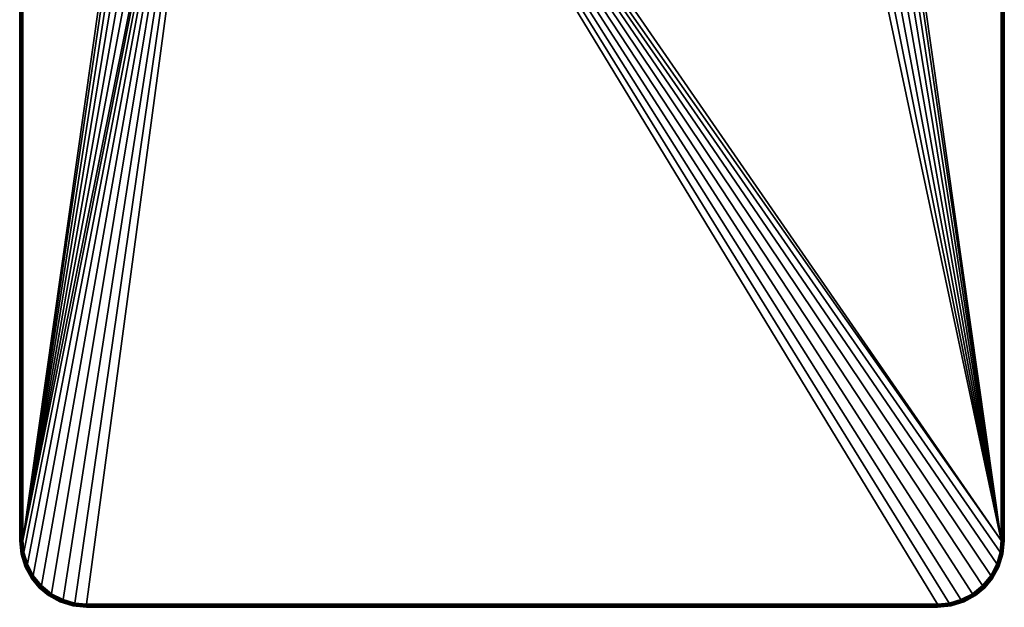
# Model space of a CAD drawing. Units: inches. Extents: x 68571 to 69161, y -37453 to -35963.
# Drawn here: x 68571 to 69161, y -37453 to -37101 of the extents above; entities that cross this region are included whole.
import ezdxf

# ---------------------------------------------------------------- set-up
doc = ezdxf.new("R2010")
doc.units = ezdxf.units.IN
doc.header["$MEASUREMENT"] = 0
doc.layers.add('-DC_BREP', color=7, linetype='Continuous')

msp = doc.modelspace()

# ---------------------------------------------------------------- meshes
at = {"layer": '-DC_BREP'}
mesh = msp.add_polyface(dxfattribs=at)
corners = [(69158.72, -37413.31, 0), (68702.99, -36764.51, 0), (68710.62, -36765.21, 0), (68573.16, -37420.24, 0), (68575.2, -37427.33, 0), (68572.52, -37413.31, 0), (68695.2, -36762.27, 0), (68687.69, -36758.38, 0), (68680.99, -36752.93, 0), (68675.55, -36746.23, 0), (68671.66, -36738.73, 0), (68669.41, -36730.93, 0), (68710.62, -36765.21, 3.8), (68702.1, -36763.98, 3.77), (68702.99, -36764.51, 3.8), (68710.62, -36764.86, 3.77), (68710.62, -36764.51, 3.67), (68702.17, -36763.63, 3.67), (68710.62, -36764.17, 3.49), (68702.24, -36763.3, 3.49), (68710.62, -36763.86, 3.24), (68710.62, -36764.17, 0.31), (68702.3, -36763, 0.56), (68710.62, -36763.86, 0.56), (68710.62, -36764.51, 0.13), (68702.24, -36763.3, 0.31), (68702.17, -36763.63, 0.13), (68710.62, -36764.86, 0.03), (68702.1, -36763.98, 0.03), (68710.62, -36765.21, 0), (68702.99, -36764.51, 0), (68710.62, -36764.86, 0.03), (69020.62, -36764.86, 0.03), (68710.62, -36765.21, 0), (68710.62, -36764.51, 0.13), (68710.62, -36764.17, 0.31), (69020.62, -36764.51, 0.13), (68710.62, -36763.86, 0.56), (69020.62, -36764.17, 0.31), (68710.62, -36763.62, 0.86), (69020.62, -36763.86, 0.56), (68710.62, -36763.86, 3.24), (69020.62, -36763.62, 2.94), (68710.62, -36763.62, 2.94), (68710.62, -36764.17, 3.49), (69020.62, -36763.86, 3.24), (68710.62, -36764.51, 3.67), (69020.62, -36764.17, 3.49), (68710.62, -36764.86, 3.77), (69020.62, -36764.51, 3.67), (68710.62, -36765.21, 3.8), (69020.62, -36764.86, 3.77), (68702.99, -36764.51, 3.8), (69158.72, -37413.31, 3.8), (68710.62, -36765.21, 3.8), (68573.16, -37420.24, 3.8), (68575.2, -37427.33, 3.8), (68572.52, -37413.31, 3.8), (68695.2, -36762.27, 3.8), (68687.69, -36758.38, 3.8), (68680.99, -36752.93, 3.8), (68675.55, -36746.23, 3.8), (68671.66, -36738.73, 3.8), (68669.41, -36730.93, 3.8), (68572.17, -37413.31, 0.03), (68572.17, -36003.31, 0.03), (68572.52, -37413.31, 0), (68571.82, -37413.31, 0.13), (68571.48, -37413.31, 0.31), (68571.82, -36003.31, 0.13), (68571.17, -37413.31, 0.56), (68571.48, -36003.31, 0.31), (68570.93, -37413.31, 0.86), (68571.17, -36003.31, 0.56), (68570.75, -37413.31, 1.2), (68570.93, -36003.31, 0.86), (68570.65, -37413.31, 1.56), (68570.75, -36003.31, 1.2), (68570.62, -37413.31, 1.9), (68570.65, -36003.31, 1.56), (68570.65, -37413.31, 2.25), (68570.62, -36003.31, 1.9), (68570.75, -37413.31, 2.6), (68570.65, -36003.31, 2.25), (68570.93, -37413.31, 2.94), (68570.75, -36003.31, 2.6), (68571.17, -37413.31, 3.24), (68570.93, -36003.31, 2.94), (68571.48, -37413.31, 3.49), (68571.17, -36003.31, 3.24), (68571.82, -37413.31, 3.67), (68571.48, -36003.31, 3.49), (68572.17, -37413.31, 3.77), (68571.82, -36003.31, 3.67), (68572.52, -37413.31, 3.8), (68572.17, -36003.31, 3.77)]
mesh.append_faces([[corners[k] for k in face] for face in [(0, 1, 2), (3, 1, 4), (5, 1, 3), (5, 6, 1), (5, 7, 6), (5, 8, 7), (5, 9, 8), (5, 10, 9), (5, 11, 10), (12, 13, 14), (15, 13, 12), (16, 13, 15), (16, 17, 13), (18, 17, 16), (18, 19, 17), (20, 19, 18), (21, 22, 23), (24, 25, 21), (24, 26, 25), (27, 26, 24), (27, 28, 26), (29, 28, 27), (29, 30, 28), (31, 32, 33), (34, 32, 31), (35, 36, 34), (37, 38, 35), (39, 40, 37), (41, 42, 43), (44, 45, 41), (46, 47, 44), (48, 49, 46), (50, 51, 48), (52, 53, 54), (52, 55, 56), (52, 57, 55), (58, 57, 52), (59, 57, 58), (60, 57, 59), (61, 57, 60), (62, 57, 61), (63, 57, 62), (64, 65, 66), (67, 65, 64), (68, 69, 67), (70, 71, 68), (72, 73, 70), (74, 75, 72), (76, 77, 74), (78, 79, 76), (80, 81, 78), (82, 83, 80), (84, 85, 82), (86, 87, 84), (88, 89, 86), (90, 91, 88), (92, 93, 90), (94, 95, 92)]])
mesh = msp.add_polyface(dxfattribs=at)
corners = [(68572.52, -36003.31, 0), (68669.41, -36695.68, 0), (68668.72, -36703.31, 0), (68671.66, -36687.88, 0), (68675.55, -36680.38, 0), (68680.99, -36673.68, 0), (68687.69, -36668.24, 0), (68695.2, -36664.35, 0), (68702.99, -36662.11, 0), (68710.62, -36661.41, 0), (68669.41, -36695.68, 3.8), (68572.52, -36003.31, 3.8), (68668.72, -36703.31, 3.8), (68671.66, -36687.88, 3.8), (68675.55, -36680.38, 3.8), (68680.99, -36673.68, 3.8), (68687.69, -36668.24, 3.8), (68695.2, -36664.35, 3.8), (68702.99, -36662.11, 3.8), (68710.62, -36661.41, 3.8), (68676.38, -36346.85, 0.03), (68671.66, -36338.73, 0), (68672.48, -36339.81, 0.03), (68675.55, -36346.23, 0), (68671.66, -36338.73, 3.8), (68672.48, -36339.81, 3.77), (68669.95, -36331.82, 3.77), (68675.55, -36346.23, 3.8), (68676.38, -36346.85, 3.77), (68672.8, -36339.67, 0.13), (68673.12, -36339.54, 0.31), (68676.67, -36346.65, 0.13), (68673.4, -36339.41, 0.56), (68676.95, -36346.46, 0.31), (68673.62, -36339.32, 0.86), (68677.2, -36346.29, 0.56), (68673.79, -36339.25, 1.2), (68677.41, -36346.15, 0.86), (68673.88, -36339.21, 1.56), (68677.55, -36346.05, 1.2), (68673.91, -36339.2, 1.9), (68677.63, -36345.99, 1.56), (68670.29, -36331.75, 0.13), (68670.62, -36331.68, 0.31), (68670.92, -36331.62, 0.56), (68673.88, -36339.21, 2.25), (68677.66, -36345.97, 1.9), (68673.79, -36339.25, 2.6), (68677.63, -36345.99, 2.25), (68673.62, -36339.32, 2.94), (68677.55, -36346.05, 2.6), (68673.4, -36339.41, 3.24), (68677.41, -36346.15, 2.94), (68673.12, -36339.54, 3.49), (68677.2, -36346.29, 3.24), (68672.8, -36339.67, 3.67), (68676.95, -36346.46, 3.49), (68676.67, -36346.65, 3.67), (68670.62, -36331.68, 3.49), (68670.29, -36331.75, 3.67), (68572.17, -36003.31, 3.77), (68572.52, -37413.31, 3.8), (68572.52, -36003.31, 3.8), (68572.52, -37413.31, 0), (68572.17, -36003.31, 0.03), (68572.52, -36003.31, 0), (68571.82, -37413.31, 0.13), (68571.82, -36003.31, 0.13), (68571.48, -37413.31, 0.31), (68571.48, -36003.31, 0.31), (68571.17, -37413.31, 0.56), (68571.17, -36003.31, 0.56), (68570.93, -37413.31, 0.86), (68570.93, -36003.31, 0.86), (68570.75, -37413.31, 1.2), (68570.75, -36003.31, 1.2), (68570.65, -37413.31, 1.56), (68570.65, -36003.31, 1.56), (68570.62, -37413.31, 1.9), (68570.62, -36003.31, 1.9), (68570.65, -37413.31, 2.25), (68570.65, -36003.31, 2.25), (68570.75, -37413.31, 2.6), (68570.75, -36003.31, 2.6), (68570.93, -37413.31, 2.94), (68570.93, -36003.31, 2.94), (68571.17, -37413.31, 3.24), (68571.17, -36003.31, 3.24), (68571.48, -37413.31, 3.49), (68571.48, -36003.31, 3.49), (68571.82, -37413.31, 3.67), (68571.82, -36003.31, 3.67), (68572.17, -37413.31, 3.77)]
mesh.append_faces([[corners[k] for k in face] for face in [(0, 1, 2), (0, 3, 1), (0, 4, 3), (0, 5, 4), (0, 6, 5), (0, 7, 6), (0, 8, 7), (0, 9, 8), (10, 11, 12), (13, 11, 10), (14, 11, 13), (15, 11, 14), (16, 11, 15), (17, 11, 16), (18, 11, 17), (19, 11, 18), (20, 21, 22), (20, 23, 21), (24, 25, 26), (27, 25, 24), (27, 28, 25), (29, 20, 22), (30, 31, 29), (32, 33, 30), (34, 35, 32), (36, 37, 34), (38, 39, 36), (40, 41, 38), (22, 42, 29), (29, 43, 30), (30, 44, 32), (45, 46, 40), (47, 48, 45), (49, 50, 47), (51, 52, 49), (53, 54, 51), (55, 56, 53), (25, 57, 55), (51, 58, 53), (53, 59, 55), (55, 26, 25), (60, 61, 62), (63, 64, 65), (66, 67, 64), (68, 69, 67), (70, 71, 69), (72, 73, 71), (74, 75, 73), (76, 77, 75), (78, 79, 77), (80, 81, 79), (82, 83, 81), (84, 85, 83), (86, 87, 85), (88, 89, 87), (90, 91, 89), (92, 60, 91)]])
mesh = msp.add_polyface(dxfattribs=at)
corners = [(68572.52, -36003.31, 0), (68669.41, -36730.93, 0), (68572.52, -37413.31, 0), (68669.06, -36723.31, 0.03), (68669.41, -36730.93, 0), (68668.72, -36723.31, 0), (68668.72, -36723.31, 3.8), (68669.95, -36731.82, 3.77), (68669.06, -36723.31, 3.77), (68669.41, -36730.93, 3.8), (68670.29, -36731.75, 3.67), (68669.41, -36723.31, 3.67), (68670.62, -36731.68, 3.49), (68669.76, -36723.31, 3.49), (68670.92, -36731.62, 3.24), (68670.06, -36723.31, 3.24), (68670.62, -36731.68, 0.31), (68669.76, -36723.31, 0.31), (68670.06, -36723.31, 0.56), (68670.29, -36731.75, 0.13), (68669.41, -36723.31, 0.13), (68669.95, -36731.82, 0.03), (68668.72, -36723.31, 3.8), (68669.06, -36703.31, 3.77), (68668.72, -36703.31, 3.8), (68668.72, -36703.31, 0), (68669.06, -36723.31, 0.03), (68668.72, -36723.31, 0), (68669.06, -36703.31, 0.03), (68669.41, -36723.31, 0.13), (68669.41, -36703.31, 0.13), (68669.76, -36723.31, 0.31), (68669.76, -36703.31, 0.31), (68670.06, -36723.31, 0.56), (68670.06, -36703.31, 0.56), (68670.3, -36723.31, 0.86), (68670.3, -36703.31, 0.86), (68670.3, -36703.31, 2.94), (68670.06, -36723.31, 3.24), (68670.3, -36723.31, 2.94), (68670.06, -36703.31, 3.24), (68669.76, -36723.31, 3.49), (68669.76, -36703.31, 3.49), (68669.41, -36723.31, 3.67), (68669.41, -36703.31, 3.67), (68669.06, -36723.31, 3.77), (68668.73, -36703.31, 3.8), (68669.41, -36695.68, 3.8), (68668.72, -36703.31, 3.8), (68669.95, -36694.79, 0.03), (68668.72, -36703.31, 0), (68669.41, -36695.68, 0), (68669.95, -36694.79, 3.77), (68669.07, -36703.31, 3.77), (68670.29, -36694.86, 3.67), (68669.42, -36703.31, 3.67), (68670.62, -36694.93, 3.49), (68669.77, -36703.31, 3.49), (68670.06, -36703.31, 3.24), (68670.92, -36695, 3.24), (68669.76, -36703.31, 0.31), (68670.62, -36694.93, 0.31), (68670.06, -36703.31, 0.56), (68670.29, -36694.86, 0.13), (68669.41, -36703.31, 0.13), (68669.06, -36703.31, 0.03), (68669.61, -36711.89, 0), (68669.77, -36711.86, 0.01), (68669.48, -36709.74, 0.02), (68670.85, -36715.96, 0.01), (68669.86, -36711.84, 0.02), (68669.41, -36730.93, 3.8), (68572.52, -36003.31, 3.8), (68572.52, -37413.31, 3.8)]
mesh.append_faces([[corners[k] for k in face] for face in [(0, 1, 2), (3, 4, 5), (6, 7, 8), (9, 7, 6), (10, 8, 7), (10, 11, 8), (12, 11, 10), (12, 13, 11), (14, 15, 13), (16, 17, 18), (19, 17, 16), (19, 20, 17), (21, 20, 19), (21, 3, 20), (21, 4, 3), (22, 23, 24), (25, 26, 27), (28, 26, 25), (28, 29, 26), (30, 29, 28), (30, 31, 29), (32, 31, 30), (32, 33, 31), (34, 33, 32), (34, 35, 33), (36, 35, 34), (37, 38, 39), (40, 38, 37), (40, 41, 38), (42, 41, 40), (42, 43, 41), (44, 43, 42), (44, 45, 43), (23, 45, 44), (23, 22, 45), (46, 47, 48), (49, 50, 51), (46, 52, 47), (53, 52, 46), (53, 54, 52), (55, 54, 53), (55, 56, 54), (57, 56, 55), (58, 59, 57), (60, 61, 62), (60, 63, 61), (64, 63, 60), (64, 49, 63), (65, 49, 64), (65, 50, 49), (65, 66, 50), (67, 66, 65), (68, 67, 65), (69, 67, 68), (70, 68, 65), (70, 69, 68), (71, 72, 73)]])
mesh = msp.add_polyface(dxfattribs=at)
corners = [(69036.04, -36762.27, 0), (69158.72, -37413.31, 0), (69028.24, -36764.51, 0), (69020.62, -36765.21, 0), (68710.62, -36765.21, 0), (69043.55, -36758.38, 0), (69050.24, -36752.93, 0), (69055.69, -36746.23, 0), (69158.08, -37420.24, 0), (68702.99, -36764.51, 0), (69059.58, -36738.73, 0), (69061.82, -36730.93, 0), (69028.24, -36764.51, 3.8), (69020.62, -36764.86, 3.77), (69020.62, -36765.21, 3.8), (69020.62, -36765.21, 0), (69029.13, -36763.98, 0.03), (69028.24, -36764.51, 0), (69020.62, -36764.86, 0.03), (69020.62, -36764.51, 0.13), (69029.06, -36763.63, 0.13), (69020.62, -36764.17, 0.31), (69028.99, -36763.3, 0.31), (69020.62, -36763.86, 0.56), (69020.62, -36764.51, 3.67), (69028.99, -36763.3, 3.49), (69020.62, -36764.17, 3.49), (69029.06, -36763.63, 3.67), (69029.13, -36763.98, 3.77), (69020.62, -36764.86, 3.77), (68710.62, -36765.21, 3.8), (69020.62, -36765.21, 3.8), (68710.62, -36765.21, 0), (69020.62, -36764.86, 0.03), (69020.62, -36765.21, 0), (68710.62, -36764.51, 0.13), (69020.62, -36764.51, 0.13), (68710.62, -36764.17, 0.31), (69020.62, -36764.17, 0.31), (68710.62, -36763.86, 0.56), (69020.62, -36763.86, 0.56), (68710.62, -36763.62, 0.86), (69020.62, -36763.62, 0.86), (68710.62, -36763.86, 3.24), (69020.62, -36763.86, 3.24), (69020.62, -36763.62, 2.94), (68710.62, -36764.17, 3.49), (69020.62, -36764.17, 3.49), (68710.62, -36764.51, 3.67), (69020.62, -36764.51, 3.67), (68710.62, -36764.86, 3.77), (69158.72, -37413.31, 3.8), (69036.04, -36762.27, 3.8), (69028.24, -36764.51, 3.8), (69020.62, -36765.21, 3.8), (68710.62, -36765.21, 3.8), (69043.55, -36758.38, 3.8), (69050.24, -36752.93, 3.8), (69055.69, -36746.23, 3.8), (68702.99, -36764.51, 3.8), (69158.08, -37420.24, 3.8), (69156.04, -37427.33, 3.8), (69059.58, -36738.73, 3.8), (69061.82, -36730.93, 3.8), (69159.06, -37413.31, 3.77), (69158.72, -36003.31, 3.8), (69158.72, -37413.31, 3.8), (69159.41, -37413.31, 3.67), (69159.06, -36003.31, 3.77), (69159.76, -37413.31, 3.49), (69159.41, -36003.31, 3.67), (69160.06, -37413.31, 3.24), (69159.76, -36003.31, 3.49), (69160.3, -37413.31, 2.94), (69160.06, -36003.31, 3.24), (69160.48, -37413.31, 2.6), (69160.3, -36003.31, 2.94), (69160.59, -37413.31, 2.25), (69160.48, -36003.31, 2.6), (69160.62, -37413.31, 1.9), (69160.59, -36003.31, 2.25), (69160.59, -37413.31, 1.56), (69160.62, -36003.31, 1.9), (69160.48, -37413.31, 1.2), (69160.59, -36003.31, 1.56), (69160.3, -37413.31, 0.86), (69160.48, -36003.31, 1.2), (69160.06, -37413.31, 0.56), (69160.3, -36003.31, 0.86), (69159.76, -37413.31, 0.31), (69160.06, -36003.31, 0.56), (69159.41, -37413.31, 0.13), (69159.76, -36003.31, 0.31), (69159.06, -37413.31, 0.03), (69159.41, -36003.31, 0.13), (69158.72, -37413.31, 0), (69159.06, -36003.31, 0.03)]
mesh.append_faces([[corners[k] for k in face] for face in [(0, 1, 2), (1, 3, 2), (1, 4, 3), (5, 1, 0), (6, 1, 5), (7, 1, 6), (8, 9, 1), (10, 1, 7), (11, 1, 10), (12, 13, 14), (15, 16, 17), (18, 16, 15), (19, 16, 18), (19, 20, 16), (21, 20, 19), (21, 22, 20), (23, 22, 21), (24, 25, 26), (24, 27, 25), (13, 27, 24), (13, 28, 27), (12, 28, 13), (29, 30, 31), (32, 33, 34), (35, 36, 33), (37, 38, 36), (39, 40, 38), (41, 42, 40), (43, 44, 45), (46, 47, 44), (48, 49, 47), (50, 29, 49), (51, 52, 53), (54, 51, 53), (55, 51, 54), (51, 56, 52), (51, 57, 56), (51, 58, 57), (59, 60, 51), (59, 61, 60), (51, 62, 58), (51, 63, 62), (64, 65, 66), (67, 68, 64), (69, 70, 67), (71, 72, 69), (73, 74, 71), (75, 76, 73), (77, 78, 75), (79, 80, 77), (81, 82, 79), (83, 84, 81), (85, 86, 83), (87, 88, 85), (89, 90, 87), (91, 92, 89), (93, 94, 91), (95, 96, 93)]])
mesh = msp.add_polyface(dxfattribs=at)
corners = [(69062.52, -36723.31, 0), (69158.72, -36003.31, 0), (69061.82, -36730.93, 0), (69062.52, -36703.31, 0), (69059.58, -36687.88, 3.8), (69058.75, -36686.8, 3.77), (69061.29, -36694.79, 3.77), (69055.69, -36680.38, 3.8), (69054.86, -36679.76, 3.77), (69054.86, -36679.76, 0.03), (69059.58, -36687.88, 0), (69058.75, -36686.8, 0.03), (69055.69, -36680.38, 0), (69058.43, -36686.94, 0.13), (69054.56, -36679.96, 0.13), (69058.12, -36687.08, 0.31), (69054.29, -36680.15, 0.31), (69057.84, -36687.2, 0.56), (69054.03, -36680.33, 0.56), (69057.61, -36687.3, 0.86), (69057.45, -36687.37, 1.2), (69053.83, -36680.46, 0.86), (69057.36, -36687.41, 1.56), (69053.69, -36680.57, 1.2), (69057.33, -36687.42, 1.9), (69053.6, -36680.62, 1.56), (69060.95, -36694.86, 0.13), (69060.61, -36694.93, 0.31), (69060.31, -36695, 0.56), (69060.07, -36695.05, 0.86), (69059.9, -36695.08, 1.2), (69059.8, -36695.11, 1.56), (69057.36, -36687.41, 2.25), (69053.58, -36680.64, 1.9), (69057.45, -36687.37, 2.6), (69053.6, -36680.62, 2.25), (69057.61, -36687.3, 2.94), (69053.69, -36680.57, 2.6), (69053.83, -36680.46, 2.94), (69057.84, -36687.2, 3.24), (69054.03, -36680.33, 3.24), (69058.12, -36687.08, 3.49), (69054.29, -36680.15, 3.49), (69058.43, -36686.94, 3.67), (69054.56, -36679.96, 3.67), (69059.9, -36695.08, 2.6), (69060.07, -36695.05, 2.94), (69060.31, -36695, 3.24), (69060.61, -36694.93, 3.49), (69060.95, -36694.86, 3.67), (69158.72, -36003.31, 3.8), (69062.52, -36723.31, 3.8), (69061.82, -36730.93, 3.8), (69062.52, -36703.31, 3.8), (69159.06, -36003.31, 0.03), (69158.72, -37413.31, 0), (69158.72, -36003.31, 0), (69159.06, -37413.31, 3.77), (69159.06, -36003.31, 3.77), (69158.72, -36003.31, 3.8), (69159.41, -37413.31, 3.67), (69159.41, -36003.31, 3.67), (69159.76, -37413.31, 3.49), (69159.76, -36003.31, 3.49), (69160.06, -37413.31, 3.24), (69160.06, -36003.31, 3.24), (69160.3, -37413.31, 2.94), (69160.3, -36003.31, 2.94), (69160.48, -37413.31, 2.6), (69160.48, -36003.31, 2.6), (69160.59, -37413.31, 2.25), (69160.59, -36003.31, 2.25), (69160.62, -37413.31, 1.9), (69160.62, -36003.31, 1.9), (69160.59, -37413.31, 1.56), (69160.59, -36003.31, 1.56), (69160.48, -37413.31, 1.2), (69160.48, -36003.31, 1.2), (69160.3, -37413.31, 0.86), (69160.3, -36003.31, 0.86), (69160.06, -37413.31, 0.56), (69160.06, -36003.31, 0.56), (69159.76, -37413.31, 0.31), (69159.76, -36003.31, 0.31), (69159.41, -37413.31, 0.13), (69159.41, -36003.31, 0.13), (69159.06, -37413.31, 0.03)]
mesh.append_faces([[corners[k] for k in face] for face in [(0, 1, 2), (3, 1, 0), (4, 5, 6), (7, 5, 4), (7, 8, 5), (9, 10, 11), (9, 12, 10), (9, 13, 14), (13, 9, 11), (14, 15, 16), (15, 14, 13), (16, 17, 18), (17, 16, 15), (19, 18, 17), (20, 21, 19), (22, 23, 20), (24, 25, 22), (11, 26, 13), (13, 27, 15), (15, 28, 17), (17, 29, 19), (19, 30, 20), (20, 31, 22), (32, 33, 24), (34, 35, 32), (36, 37, 34), (38, 39, 40), (39, 38, 36), (40, 41, 42), (41, 40, 39), (42, 43, 44), (43, 42, 41), (44, 5, 8), (5, 44, 43), (32, 45, 34), (34, 46, 36), (36, 47, 39), (39, 48, 41), (41, 49, 43), (43, 6, 5), (50, 51, 52), (50, 53, 51), (54, 55, 56), (57, 58, 59), (60, 61, 58), (62, 63, 61), (64, 65, 63), (66, 67, 65), (68, 69, 67), (70, 71, 69), (72, 73, 71), (74, 75, 73), (76, 77, 75), (78, 79, 77), (80, 81, 79), (82, 83, 81), (84, 85, 83), (86, 54, 85)]])
mesh = msp.add_polyface(dxfattribs=at)
corners = [(69061.82, -36730.93, 0), (69158.72, -36003.31, 0), (69158.72, -37413.31, 0), (69062.52, -36703.31, 3.8), (69062.17, -36723.31, 3.77), (69062.52, -36723.31, 3.8), (69062.52, -36723.31, 0), (69062.17, -36703.31, 0.03), (69062.52, -36703.31, 0), (69062.17, -36723.31, 0.03), (69061.82, -36703.31, 0.13), (69061.82, -36723.31, 0.13), (69061.48, -36703.31, 0.31), (69061.48, -36723.31, 0.31), (69061.17, -36703.31, 0.56), (69061.17, -36723.31, 0.56), (69060.93, -36703.31, 0.86), (69060.93, -36723.31, 0.86), (69060.75, -36703.31, 1.2), (69060.75, -36723.31, 1.2), (69060.65, -36703.31, 1.56), (69060.65, -36723.31, 1.56), (69060.62, -36703.31, 1.9), (69060.62, -36723.31, 1.9), (69060.65, -36703.31, 2.25), (69060.65, -36723.31, 2.25), (69060.75, -36723.31, 2.6), (69060.75, -36703.31, 2.6), (69060.93, -36723.31, 2.94), (69060.93, -36703.31, 2.94), (69061.17, -36723.31, 3.24), (69061.17, -36703.31, 3.24), (69061.48, -36723.31, 3.49), (69061.48, -36703.31, 3.49), (69061.82, -36723.31, 3.67), (69061.82, -36703.31, 3.67), (69062.17, -36703.31, 3.77), (69061.29, -36731.82, 0.03), (69061.82, -36730.93, 0), (69059.58, -36738.73, 0), (69061.82, -36730.93, 3.8), (69061.29, -36731.82, 3.77), (69058.75, -36739.81, 3.77), (69062.52, -36723.31, 3.8), (69062.17, -36723.31, 3.77), (69060.95, -36731.75, 3.67), (69061.82, -36723.31, 3.67), (69060.61, -36731.68, 3.49), (69061.48, -36723.31, 3.49), (69060.31, -36731.62, 3.24), (69061.17, -36723.31, 3.24), (69060.07, -36731.57, 2.94), (69060.93, -36723.31, 2.94), (69059.9, -36731.53, 2.6), (69060.75, -36723.31, 2.6), (69060.65, -36723.31, 2.25), (69059.8, -36731.51, 2.25), (69060.62, -36723.31, 1.9), (69059.77, -36731.5, 1.9), (69060.65, -36723.31, 1.56), (69059.8, -36731.51, 1.56), (69060.75, -36723.31, 1.2), (69059.9, -36731.53, 1.2), (69060.07, -36731.57, 0.86), (69060.93, -36723.31, 0.86), (69060.31, -36731.62, 0.56), (69061.17, -36723.31, 0.56), (69060.61, -36731.68, 0.31), (69061.48, -36723.31, 0.31), (69060.95, -36731.75, 0.13), (69061.82, -36723.31, 0.13), (69062.17, -36723.31, 0.03), (69062.52, -36723.31, 0), (69158.72, -36003.31, 3.8), (69061.82, -36730.93, 3.8), (69158.72, -37413.31, 3.8)]
mesh.append_faces([[corners[k] for k in face] for face in [(0, 1, 2), (3, 4, 5), (6, 7, 8), (9, 7, 6), (9, 10, 7), (11, 10, 9), (11, 12, 10), (13, 12, 11), (13, 14, 12), (15, 14, 13), (15, 16, 14), (17, 16, 15), (17, 18, 16), (19, 18, 17), (19, 20, 18), (21, 20, 19), (21, 22, 20), (23, 22, 21), (23, 24, 22), (25, 24, 23), (26, 27, 25), (28, 29, 26), (30, 31, 28), (32, 33, 30), (34, 35, 32), (4, 36, 34), (37, 38, 39), (40, 41, 42), (43, 41, 40), (44, 41, 43), (44, 45, 41), (46, 45, 44), (46, 47, 45), (48, 47, 46), (48, 49, 47), (50, 49, 48), (50, 51, 49), (52, 51, 50), (52, 53, 51), (54, 53, 52), (55, 56, 54), (57, 58, 55), (59, 60, 57), (61, 62, 59), (61, 63, 62), (64, 63, 61), (64, 65, 63), (66, 65, 64), (66, 67, 65), (68, 67, 66), (68, 69, 67), (70, 69, 68), (70, 37, 69), (71, 37, 70), (71, 38, 37), (72, 38, 71), (45, 42, 41), (73, 74, 75)]])
mesh = msp.add_polyface(dxfattribs=at)
corners = [(68610.62, -37451.41, 0), (68702.99, -36764.51, 0), (69120.62, -37451.41, 0), (68603.69, -37450.77, 0), (68596.59, -37448.73, 0), (68589.77, -37445.2, 0), (68583.68, -37440.25, 0), (68578.73, -37434.16, 0), (68575.2, -37427.33, 0), (68702.99, -36764.51, 3.8), (68603.69, -37450.77, 3.8), (68610.62, -37451.41, 3.8), (68596.59, -37448.73, 3.8), (68589.77, -37445.2, 3.8), (68583.68, -37440.25, 3.8), (68578.73, -37434.16, 3.8), (68575.2, -37427.33, 3.8), (68575.2, -37427.33, 0), (68572.98, -37421.18, 0.03), (68573.16, -37420.24, 0), (68572.52, -37413.31, 0), (68572.17, -37413.31, 0.03), (68572.64, -37421.26, 0.13), (68571.82, -37413.31, 0.13), (68572.3, -37421.33, 0.31), (68571.48, -37413.31, 0.31), (68572.01, -37421.39, 0.56), (68571.17, -37413.31, 0.56), (68571.77, -37421.44, 0.86), (68570.93, -37413.31, 0.86), (68571.59, -37421.48, 1.2), (68570.75, -37413.31, 1.2), (68571.5, -37421.5, 1.56), (68570.65, -37413.31, 1.56), (68571.47, -37421.5, 1.9), (68570.62, -37413.31, 1.9), (68571.5, -37421.5, 2.25), (68570.65, -37413.31, 2.25), (68571.59, -37421.48, 2.6), (68570.75, -37413.31, 2.6), (68571.77, -37421.44, 2.94), (68570.93, -37413.31, 2.94), (68572.01, -37421.39, 3.24), (68571.17, -37413.31, 3.24), (68572.3, -37421.33, 3.49), (68571.48, -37413.31, 3.49), (68572.64, -37421.26, 3.67), (68571.82, -37413.31, 3.67), (68572.98, -37421.18, 3.77), (68572.17, -37413.31, 3.77), (68573.16, -37420.24, 3.8), (68572.52, -37413.31, 3.8), (68575.2, -37427.33, 3.8), (68575.01, -37428.72, 0.13), (68574.7, -37428.85, 0.31), (68574.42, -37428.97, 0.56), (68574.2, -37429.07, 0.86), (68574.03, -37429.14, 1.2), (68574.03, -37429.14, 2.6), (68574.2, -37429.07, 2.94), (68574.42, -37428.97, 3.24), (68574.7, -37428.85, 3.49), (68575.01, -37428.72, 3.67), (68575.34, -37428.58, 3.77)]
mesh.append_faces([[corners[k] for k in face] for face in [(0, 1, 2), (3, 1, 0), (4, 1, 3), (5, 1, 4), (6, 1, 5), (7, 1, 6), (8, 1, 7), (9, 10, 11), (9, 12, 10), (9, 13, 12), (9, 14, 13), (9, 15, 14), (9, 16, 15), (17, 18, 19), (18, 20, 19), (18, 21, 20), (22, 21, 18), (22, 23, 21), (24, 23, 22), (24, 25, 23), (26, 25, 24), (26, 27, 25), (28, 27, 26), (28, 29, 27), (30, 29, 28), (30, 31, 29), (32, 31, 30), (32, 33, 31), (34, 33, 32), (34, 35, 33), (36, 35, 34), (36, 37, 35), (38, 37, 36), (38, 39, 37), (40, 39, 38), (40, 41, 39), (42, 41, 40), (42, 43, 41), (44, 43, 42), (44, 45, 43), (46, 45, 44), (46, 47, 45), (48, 47, 46), (48, 49, 47), (49, 50, 51), (48, 50, 49), (48, 52, 50), (18, 53, 22), (22, 54, 24), (24, 55, 26), (26, 56, 28), (28, 57, 30), (36, 58, 38), (38, 59, 40), (40, 60, 42), (42, 61, 44), (44, 62, 46), (46, 63, 48)]])
mesh = msp.add_polyface(dxfattribs=at)
corners = [(69156.04, -37427.33, 0), (68702.99, -36764.51, 0), (69158.08, -37420.24, 0), (69152.51, -37434.16, 0), (69147.55, -37440.25, 0), (69141.47, -37445.2, 0), (69134.64, -37448.73, 0), (69127.55, -37450.77, 0), (69120.62, -37451.41, 0), (68702.99, -36764.51, 3.8), (69152.51, -37434.16, 3.8), (69156.04, -37427.33, 3.8), (69147.55, -37440.25, 3.8), (69141.47, -37445.2, 3.8), (69134.64, -37448.73, 3.8), (69127.55, -37450.77, 3.8), (69120.62, -37451.41, 3.8), (68610.62, -37451.41, 3.8), (69158.25, -37421.18, 3.77), (69158.08, -37420.24, 3.8), (69156.04, -37427.33, 3.8), (69158.72, -37413.31, 3.8), (69159.06, -37413.31, 3.77), (69158.59, -37421.26, 3.67), (69159.41, -37413.31, 3.67), (69158.93, -37421.33, 3.49), (69159.76, -37413.31, 3.49), (69159.23, -37421.39, 3.24), (69160.06, -37413.31, 3.24), (69159.47, -37421.44, 2.94), (69160.3, -37413.31, 2.94), (69159.64, -37421.48, 2.6), (69160.48, -37413.31, 2.6), (69159.73, -37421.5, 2.25), (69160.59, -37413.31, 2.25), (69159.77, -37421.5, 1.9), (69160.62, -37413.31, 1.9), (69159.73, -37421.5, 1.56), (69160.59, -37413.31, 1.56), (69159.64, -37421.48, 1.2), (69160.48, -37413.31, 1.2), (69159.47, -37421.44, 0.86), (69160.3, -37413.31, 0.86), (69159.23, -37421.39, 0.56), (69160.06, -37413.31, 0.56), (69158.93, -37421.33, 0.31), (69159.76, -37413.31, 0.31), (69158.59, -37421.26, 0.13), (69159.41, -37413.31, 0.13), (69158.25, -37421.18, 0.03), (69159.06, -37413.31, 0.03), (69158.08, -37420.24, 0), (69158.72, -37413.31, 0), (69155.9, -37428.58, 0.03), (69156.23, -37428.72, 0.13), (69156.54, -37428.85, 0.31), (69156.82, -37428.97, 0.56), (69157.05, -37429.07, 0.86), (69157.2, -37429.14, 2.6), (69157.05, -37429.07, 2.94), (69156.82, -37428.97, 3.24), (69156.54, -37428.85, 3.49), (69156.23, -37428.72, 3.67)]
mesh.append_faces([[corners[k] for k in face] for face in [(0, 1, 2), (3, 1, 0), (4, 1, 3), (5, 1, 4), (6, 1, 5), (7, 1, 6), (8, 1, 7), (9, 10, 11), (9, 12, 10), (9, 13, 12), (9, 14, 13), (9, 15, 14), (9, 16, 15), (9, 17, 16), (18, 19, 20), (18, 21, 19), (18, 22, 21), (23, 22, 18), (23, 24, 22), (25, 24, 23), (25, 26, 24), (27, 26, 25), (27, 28, 26), (29, 28, 27), (29, 30, 28), (31, 30, 29), (31, 32, 30), (33, 32, 31), (33, 34, 32), (35, 34, 33), (35, 36, 34), (37, 36, 35), (37, 38, 36), (39, 38, 37), (39, 40, 38), (41, 40, 39), (41, 42, 40), (43, 42, 41), (43, 44, 42), (45, 44, 43), (45, 46, 44), (47, 46, 45), (47, 48, 46), (49, 48, 47), (49, 50, 48), (50, 51, 52), (49, 51, 50), (53, 51, 49), (47, 53, 49), (45, 54, 47), (43, 55, 45), (41, 56, 43), (39, 57, 41), (29, 58, 31), (27, 59, 29), (25, 60, 27), (23, 61, 25), (18, 62, 23)]])
mesh = msp.add_polyface(dxfattribs=at)
corners = [(68575.34, -37428.58, 3.77), (68575.2, -37427.33, 3.8), (68572.98, -37421.18, 3.77), (68578.73, -37434.16, 3.8), (68578.94, -37435.09, 3.77), (68583.68, -37440.25, 3.8), (68578.94, -37435.09, 0.03), (68578.73, -37434.16, 0), (68583.68, -37440.25, 0), (68575.34, -37428.58, 0.03), (68575.2, -37427.33, 0), (68572.98, -37421.18, 0.03), (68575.01, -37428.72, 0.13), (68574.7, -37428.85, 0.31), (68572.64, -37421.26, 0.13), (68574.42, -37428.97, 0.56), (68572.3, -37421.33, 0.31), (68574.2, -37429.07, 0.86), (68572.01, -37421.39, 0.56), (68574.03, -37429.14, 1.2), (68571.77, -37421.44, 0.86), (68571.59, -37421.48, 1.2), (68573.94, -37429.18, 1.56), (68571.5, -37421.5, 1.56), (68573.91, -37429.2, 1.9), (68571.47, -37421.5, 1.9), (68578.65, -37435.29, 0.13), (68578.37, -37435.48, 0.31), (68578.12, -37435.66, 0.56), (68583.18, -37440.74, 0.13), (68582.95, -37440.98, 0.31), (68577.91, -37435.8, 0.86), (68577.77, -37435.9, 1.2), (68577.69, -37435.95, 1.56), (68577.66, -37435.97, 1.9), (68573.94, -37429.18, 2.25), (68571.5, -37421.5, 2.25), (68574.03, -37429.14, 2.6), (68574.2, -37429.07, 2.94), (68571.59, -37421.48, 2.6), (68574.42, -37428.97, 3.24), (68571.77, -37421.44, 2.94), (68574.7, -37428.85, 3.49), (68572.01, -37421.39, 3.24), (68575.01, -37428.72, 3.67), (68572.3, -37421.33, 3.49), (68572.64, -37421.26, 3.67), (68577.69, -37435.95, 2.25), (68577.77, -37435.9, 2.6), (68577.91, -37435.8, 2.94), (68578.12, -37435.66, 3.24), (68578.37, -37435.48, 3.49), (68578.65, -37435.29, 3.67), (68582.95, -37440.98, 3.49), (68583.18, -37440.74, 3.67), (68583.43, -37440.49, 3.77)]
mesh.append_faces([[corners[k] for k in face] for face in [(0, 1, 2), (0, 3, 1), (4, 3, 0), (4, 5, 3), (6, 7, 8), (9, 7, 6), (9, 10, 7), (11, 10, 9), (12, 11, 9), (13, 14, 12), (15, 16, 13), (17, 18, 15), (19, 20, 17), (21, 22, 23), (22, 21, 19), (23, 24, 25), (24, 23, 22), (9, 26, 12), (26, 9, 6), (12, 27, 13), (27, 12, 26), (13, 28, 15), (28, 13, 27), (6, 29, 26), (26, 30, 27), (15, 31, 17), (31, 15, 28), (17, 32, 19), (32, 17, 31), (19, 33, 22), (33, 19, 32), (22, 34, 24), (34, 22, 33), (25, 35, 36), (35, 25, 24), (37, 36, 35), (38, 39, 37), (40, 41, 38), (42, 43, 40), (44, 45, 42), (0, 46, 44), (24, 47, 35), (47, 24, 34), (35, 48, 37), (48, 35, 47), (37, 49, 38), (49, 37, 48), (38, 50, 40), (50, 38, 49), (40, 51, 42), (51, 40, 50), (42, 52, 44), (52, 42, 51), (44, 4, 0), (4, 44, 52), (50, 53, 51), (51, 54, 52), (52, 55, 4)]])
mesh = msp.add_polyface(dxfattribs=at)
corners = [(69152.3, -37435.09, 3.77), (69152.51, -37434.16, 3.8), (69147.55, -37440.25, 3.8), (69155.9, -37428.58, 3.77), (69156.04, -37427.33, 3.8), (69158.25, -37421.18, 3.77), (69155.9, -37428.58, 0.03), (69156.04, -37427.33, 0), (69158.08, -37420.24, 0), (69152.3, -37435.09, 0.03), (69152.51, -37434.16, 0), (69147.8, -37440.49, 0.03), (69152.59, -37435.29, 0.13), (69152.87, -37435.48, 0.31), (69148.05, -37440.74, 0.13), (69156.23, -37428.72, 0.13), (69156.54, -37428.85, 0.31), (69156.82, -37428.97, 0.56), (69153.12, -37435.66, 0.56), (69157.05, -37429.07, 0.86), (69153.32, -37435.8, 0.86), (69157.2, -37429.14, 1.2), (69153.47, -37435.9, 1.2), (69157.3, -37429.18, 1.56), (69153.55, -37435.95, 1.56), (69157.33, -37429.2, 1.9), (69153.58, -37435.97, 1.9), (69158.59, -37421.26, 0.13), (69158.93, -37421.33, 0.31), (69159.23, -37421.39, 0.56), (69159.47, -37421.44, 0.86), (69159.64, -37421.48, 1.2), (69159.73, -37421.5, 1.56), (69159.77, -37421.5, 1.9), (69157.3, -37429.18, 2.25), (69153.55, -37435.95, 2.25), (69157.2, -37429.14, 2.6), (69153.47, -37435.9, 2.6), (69157.05, -37429.07, 2.94), (69153.32, -37435.8, 2.94), (69156.82, -37428.97, 3.24), (69153.12, -37435.66, 3.24), (69152.59, -37435.29, 3.67), (69148.3, -37440.98, 3.49), (69152.87, -37435.48, 3.49), (69148.05, -37440.74, 3.67), (69156.54, -37428.85, 3.49), (69156.23, -37428.72, 3.67), (69159.73, -37421.5, 2.25), (69159.64, -37421.48, 2.6), (69159.47, -37421.44, 2.94), (69159.23, -37421.39, 3.24), (69158.93, -37421.33, 3.49), (69158.59, -37421.26, 3.67)]
mesh.append_faces([[corners[k] for k in face] for face in [(0, 1, 2), (3, 1, 0), (3, 4, 1), (5, 4, 3), (6, 7, 8), (9, 7, 6), (9, 10, 7), (11, 10, 9), (12, 11, 9), (13, 14, 12), (9, 15, 12), (15, 9, 6), (12, 16, 13), (16, 12, 15), (13, 17, 18), (17, 13, 16), (18, 19, 20), (19, 18, 17), (20, 21, 22), (21, 20, 19), (22, 23, 24), (23, 22, 21), (24, 25, 26), (25, 24, 23), (6, 27, 15), (15, 28, 16), (16, 29, 17), (17, 30, 19), (19, 31, 21), (21, 32, 23), (32, 21, 31), (23, 33, 25), (33, 23, 32), (26, 34, 35), (34, 26, 25), (35, 36, 37), (36, 35, 34), (37, 38, 39), (38, 37, 36), (39, 40, 41), (40, 39, 38), (42, 43, 44), (0, 45, 42), (41, 46, 44), (46, 41, 40), (44, 47, 42), (47, 44, 46), (42, 3, 0), (3, 42, 47), (25, 48, 34), (48, 25, 33), (34, 49, 36), (49, 34, 48), (36, 50, 38), (38, 51, 40), (40, 52, 46), (46, 53, 47), (47, 5, 3)]])
mesh = msp.add_polyface(dxfattribs=at)
corners = [(68583.43, -37440.49, 3.77), (68583.68, -37440.25, 3.8), (68578.94, -37435.09, 3.77), (68589.77, -37445.2, 3.8), (68588.84, -37444.98, 3.77), (68583.43, -37440.49, 0.03), (68589.77, -37445.2, 0), (68588.84, -37444.98, 0.03), (68583.68, -37440.25, 0), (68578.94, -37435.09, 0.03), (68583.18, -37440.74, 0.13), (68582.95, -37440.98, 0.31), (68578.65, -37435.29, 0.13), (68578.37, -37435.48, 0.31), (68582.73, -37441.2, 0.56), (68578.12, -37435.66, 0.56), (68582.55, -37441.37, 0.86), (68577.91, -37435.8, 0.86), (68582.43, -37441.5, 1.2), (68577.77, -37435.9, 1.2), (68582.36, -37441.57, 1.56), (68577.69, -37435.95, 1.56), (68582.34, -37441.59, 1.9), (68577.66, -37435.97, 1.9), (68582.36, -37441.57, 2.25), (68577.69, -37435.95, 2.25), (68582.43, -37441.5, 2.6), (68577.77, -37435.9, 2.6), (68582.55, -37441.37, 2.94), (68577.91, -37435.8, 2.94), (68582.73, -37441.2, 3.24), (68578.12, -37435.66, 3.24), (68582.95, -37440.98, 3.49), (68583.18, -37440.74, 3.67), (68578.37, -37435.48, 3.49), (68578.65, -37435.29, 3.67), (68588.63, -37445.28, 0.13), (68588.44, -37445.56, 0.31), (68588.27, -37445.81, 0.56), (68588.12, -37446.01, 0.86), (68588.03, -37446.16, 1.2), (68587.97, -37446.24, 1.56), (68587.95, -37446.27, 1.9), (68587.97, -37446.24, 2.25), (68588.03, -37446.16, 2.6), (68588.12, -37446.01, 2.94), (68588.27, -37445.81, 3.24), (68588.44, -37445.56, 3.49), (68588.63, -37445.28, 3.67)]
mesh.append_faces([[corners[k] for k in face] for face in [(0, 1, 2), (0, 3, 1), (4, 3, 0), (5, 6, 7), (5, 8, 6), (9, 8, 5), (10, 9, 5), (11, 12, 10), (13, 14, 15), (14, 13, 11), (15, 16, 17), (16, 15, 14), (17, 18, 19), (18, 17, 16), (19, 20, 21), (20, 19, 18), (21, 22, 23), (22, 21, 20), (23, 24, 25), (24, 23, 22), (25, 26, 27), (26, 25, 24), (27, 28, 29), (28, 27, 26), (29, 30, 31), (30, 29, 28), (32, 31, 30), (33, 34, 32), (0, 35, 33), (5, 36, 10), (36, 5, 7), (10, 37, 11), (37, 10, 36), (11, 38, 14), (38, 11, 37), (14, 39, 16), (39, 14, 38), (16, 40, 18), (40, 16, 39), (18, 41, 20), (41, 18, 40), (20, 42, 22), (42, 20, 41), (22, 43, 24), (43, 22, 42), (24, 44, 26), (44, 24, 43), (26, 45, 28), (45, 26, 44), (28, 46, 30), (46, 28, 45), (30, 47, 32), (47, 30, 46), (32, 48, 33), (48, 32, 47), (33, 4, 0), (4, 33, 48)]])
mesh = msp.add_polyface(dxfattribs=at)
corners = [(69147.8, -37440.49, 3.77), (69141.47, -37445.2, 3.8), (69142.41, -37444.98, 3.77), (69147.55, -37440.25, 3.8), (69152.3, -37435.09, 3.77), (69147.8, -37440.49, 0.03), (69147.55, -37440.25, 0), (69152.51, -37434.16, 0), (69142.41, -37444.98, 0.03), (69141.47, -37445.2, 0), (69148.05, -37440.74, 0.13), (69142.6, -37445.28, 0.13), (69148.3, -37440.98, 0.31), (69142.8, -37445.56, 0.31), (69148.51, -37441.2, 0.56), (69142.97, -37445.81, 0.56), (69148.68, -37441.37, 0.86), (69143.11, -37446.01, 0.86), (69148.8, -37441.5, 1.2), (69143.21, -37446.16, 1.2), (69148.88, -37441.57, 1.56), (69143.27, -37446.24, 1.56), (69148.9, -37441.59, 1.9), (69143.28, -37446.27, 1.9), (69148.88, -37441.57, 2.25), (69143.27, -37446.24, 2.25), (69148.8, -37441.5, 2.6), (69143.21, -37446.16, 2.6), (69148.68, -37441.37, 2.94), (69143.11, -37446.01, 2.94), (69148.51, -37441.2, 3.24), (69142.97, -37445.81, 3.24), (69148.3, -37440.98, 3.49), (69142.8, -37445.56, 3.49), (69148.05, -37440.74, 3.67), (69142.6, -37445.28, 3.67), (69152.59, -37435.29, 0.13), (69152.87, -37435.48, 0.31), (69153.12, -37435.66, 0.56), (69153.32, -37435.8, 0.86), (69153.47, -37435.9, 1.2), (69153.55, -37435.95, 1.56), (69153.58, -37435.97, 1.9), (69153.55, -37435.95, 2.25), (69153.47, -37435.9, 2.6), (69153.32, -37435.8, 2.94), (69153.12, -37435.66, 3.24), (69152.87, -37435.48, 3.49), (69152.59, -37435.29, 3.67)]
mesh.append_faces([[corners[k] for k in face] for face in [(0, 1, 2), (0, 3, 1), (4, 3, 0), (5, 6, 7), (8, 6, 5), (8, 9, 6), (8, 10, 11), (10, 8, 5), (11, 12, 13), (12, 11, 10), (13, 14, 15), (14, 13, 12), (15, 16, 17), (16, 15, 14), (17, 18, 19), (18, 17, 16), (19, 20, 21), (20, 19, 18), (21, 22, 23), (22, 21, 20), (23, 24, 25), (24, 23, 22), (25, 26, 27), (26, 25, 24), (27, 28, 29), (28, 27, 26), (29, 30, 31), (30, 29, 28), (31, 32, 33), (32, 31, 30), (33, 34, 35), (34, 33, 32), (35, 0, 2), (0, 35, 34), (5, 36, 10), (10, 37, 12), (12, 38, 14), (38, 12, 37), (14, 39, 16), (39, 14, 38), (16, 40, 18), (40, 16, 39), (18, 41, 20), (41, 18, 40), (20, 42, 22), (42, 20, 41), (22, 43, 24), (43, 22, 42), (24, 44, 26), (44, 24, 43), (26, 45, 28), (45, 26, 44), (28, 46, 30), (46, 28, 45), (30, 47, 32), (47, 30, 46), (32, 48, 34), (34, 4, 0)]])
mesh = msp.add_polyface(dxfattribs=at)
corners = [(68588.84, -37444.98, 3.77), (68596.59, -37448.73, 3.8), (68589.77, -37445.2, 3.8), (68595.35, -37448.59, 3.77), (68603.69, -37450.77, 3.8), (68595.35, -37448.59, 0.03), (68596.59, -37448.73, 0), (68603.69, -37450.77, 0), (68588.84, -37444.98, 0.03), (68589.77, -37445.2, 0), (68595.21, -37448.91, 0.13), (68588.63, -37445.28, 0.13), (68595.07, -37449.23, 0.31), (68588.44, -37445.56, 0.31), (68594.95, -37449.51, 0.56), (68588.27, -37445.81, 0.56), (68594.85, -37449.73, 0.86), (68588.12, -37446.01, 0.86), (68594.78, -37449.89, 1.2), (68588.03, -37446.16, 1.2), (68594.74, -37449.99, 1.56), (68587.97, -37446.24, 1.56), (68594.73, -37450.02, 1.9), (68587.95, -37446.27, 1.9), (68602.66, -37451.28, 0.13), (68602.59, -37451.62, 0.31), (68602.54, -37451.91, 0.56), (68602.48, -37452.16, 0.86), (68602.45, -37452.33, 1.2), (68602.43, -37452.43, 1.56), (68602.42, -37452.46, 1.9), (68594.74, -37449.99, 2.25), (68587.97, -37446.24, 2.25), (68594.78, -37449.89, 2.6), (68588.03, -37446.16, 2.6), (68594.85, -37449.73, 2.94), (68588.12, -37446.01, 2.94), (68594.95, -37449.51, 3.24), (68588.27, -37445.81, 3.24), (68595.07, -37449.23, 3.49), (68588.44, -37445.56, 3.49), (68595.21, -37448.91, 3.67), (68588.63, -37445.28, 3.67), (68602.43, -37452.43, 2.25), (68602.45, -37452.33, 2.6), (68602.48, -37452.16, 2.94), (68602.54, -37451.91, 3.24), (68602.59, -37451.62, 3.49), (68602.66, -37451.28, 3.67), (68602.74, -37450.94, 3.77)]
mesh.append_faces([[corners[k] for k in face] for face in [(0, 1, 2), (3, 1, 0), (3, 4, 1), (5, 6, 7), (8, 6, 5), (8, 9, 6), (8, 10, 11), (10, 8, 5), (11, 12, 13), (12, 11, 10), (13, 14, 15), (14, 13, 12), (15, 16, 17), (16, 15, 14), (17, 18, 19), (18, 17, 16), (19, 20, 21), (20, 19, 18), (21, 22, 23), (22, 21, 20), (5, 24, 10), (10, 25, 12), (12, 26, 14), (26, 12, 25), (14, 27, 16), (27, 14, 26), (16, 28, 18), (28, 16, 27), (18, 29, 20), (29, 18, 28), (20, 30, 22), (30, 20, 29), (23, 31, 32), (31, 23, 22), (32, 33, 34), (33, 32, 31), (34, 35, 36), (35, 34, 33), (36, 37, 38), (37, 36, 35), (38, 39, 40), (39, 38, 37), (40, 41, 42), (41, 40, 39), (42, 3, 0), (3, 42, 41), (22, 43, 31), (43, 22, 30), (31, 44, 33), (44, 31, 43), (33, 45, 35), (45, 33, 44), (35, 46, 37), (46, 35, 45), (37, 47, 39), (47, 37, 46), (39, 48, 41), (41, 49, 3)]])
mesh = msp.add_polyface(dxfattribs=at)
corners = [(69135.89, -37448.59, 3.77), (69134.64, -37448.73, 3.8), (69127.55, -37450.77, 3.8), (69142.41, -37444.98, 3.77), (69141.47, -37445.2, 3.8), (69135.89, -37448.59, 0.03), (69141.47, -37445.2, 0), (69142.41, -37444.98, 0.03), (69134.64, -37448.73, 0), (69128.49, -37450.94, 0.03), (69136.03, -37448.91, 0.13), (69136.16, -37449.23, 0.31), (69128.57, -37451.28, 0.13), (69128.64, -37451.62, 0.31), (69136.28, -37449.51, 0.56), (69128.7, -37451.91, 0.56), (69136.38, -37449.73, 0.86), (69128.75, -37452.16, 0.86), (69136.45, -37449.89, 1.2), (69128.79, -37452.33, 1.2), (69136.49, -37449.99, 1.56), (69128.8, -37452.43, 1.56), (69136.51, -37450.02, 1.9), (69128.81, -37452.46, 1.9), (69142.6, -37445.28, 0.13), (69142.8, -37445.56, 0.31), (69142.97, -37445.81, 0.56), (69143.11, -37446.01, 0.86), (69143.21, -37446.16, 1.2), (69143.27, -37446.24, 1.56), (69143.28, -37446.27, 1.9), (69136.49, -37449.99, 2.25), (69128.8, -37452.43, 2.25), (69136.45, -37449.89, 2.6), (69128.79, -37452.33, 2.6), (69136.38, -37449.73, 2.94), (69128.75, -37452.16, 2.94), (69136.28, -37449.51, 3.24), (69128.7, -37451.91, 3.24), (69136.16, -37449.23, 3.49), (69128.64, -37451.62, 3.49), (69136.03, -37448.91, 3.67), (69128.57, -37451.28, 3.67), (69143.27, -37446.24, 2.25), (69143.21, -37446.16, 2.6), (69143.11, -37446.01, 2.94), (69142.97, -37445.81, 3.24), (69142.8, -37445.56, 3.49), (69142.6, -37445.28, 3.67)]
mesh.append_faces([[corners[k] for k in face] for face in [(0, 1, 2), (3, 1, 0), (3, 4, 1), (5, 6, 7), (5, 8, 6), (9, 8, 5), (10, 9, 5), (11, 12, 10), (13, 14, 15), (14, 13, 11), (15, 16, 17), (16, 15, 14), (17, 18, 19), (18, 17, 16), (19, 20, 21), (20, 19, 18), (21, 22, 23), (22, 21, 20), (5, 24, 10), (24, 5, 7), (10, 25, 11), (25, 10, 24), (11, 26, 14), (26, 11, 25), (14, 27, 16), (27, 14, 26), (16, 28, 18), (28, 16, 27), (18, 29, 20), (29, 18, 28), (20, 30, 22), (30, 20, 29), (23, 31, 32), (31, 23, 22), (32, 33, 34), (33, 32, 31), (34, 35, 36), (35, 34, 33), (36, 37, 38), (37, 36, 35), (38, 39, 40), (39, 38, 37), (41, 40, 39), (0, 42, 41), (22, 43, 31), (43, 22, 30), (31, 44, 33), (44, 31, 43), (33, 45, 35), (45, 33, 44), (35, 46, 37), (46, 35, 45), (37, 47, 39), (47, 37, 46), (39, 48, 41), (48, 39, 47), (41, 3, 0), (3, 41, 48)]])
mesh = msp.add_polyface(dxfattribs=at)
corners = [(68602.74, -37450.94, 3.77), (68603.69, -37450.77, 3.8), (68595.35, -37448.59, 3.77), (68610.62, -37451.41, 3.8), (68610.62, -37451.75, 3.77), (68602.66, -37451.28, 3.67), (68610.62, -37452.11, 3.67), (68602.59, -37451.62, 3.49), (68610.62, -37452.45, 3.49), (68602.54, -37451.91, 3.24), (68610.62, -37452.75, 3.24), (68602.48, -37452.16, 2.94), (68610.62, -37453, 2.94), (68602.45, -37452.33, 2.6), (68610.62, -37453.17, 2.6), (68602.43, -37452.43, 2.25), (68610.62, -37453.27, 2.25), (68602.42, -37452.46, 1.9), (68610.62, -37453.31, 1.9), (68602.43, -37452.43, 1.56), (68610.62, -37453.27, 1.56), (68602.45, -37452.33, 1.2), (68610.62, -37453.17, 1.2), (68602.48, -37452.16, 0.86), (68610.62, -37453, 0.86), (68602.54, -37451.91, 0.56), (68610.62, -37452.75, 0.56), (68602.59, -37451.62, 0.31), (68610.62, -37452.45, 0.31), (68602.66, -37451.28, 0.13), (68610.62, -37452.11, 0.13), (68602.74, -37450.94, 0.03), (68610.62, -37451.75, 0.03), (68603.69, -37450.77, 0), (68610.62, -37451.41, 0), (68595.35, -37448.59, 0.03), (68595.21, -37448.91, 0.13), (68595.07, -37449.23, 3.49), (68595.21, -37448.91, 3.67), (68610.62, -37451.75, 3.77), (69120.62, -37451.41, 3.8), (68610.62, -37451.41, 3.8), (69120.62, -37451.41, 0), (68610.62, -37451.75, 0.03), (68610.62, -37451.41, 0), (69120.62, -37451.75, 0.03), (69120.62, -37452.11, 0.13), (68610.62, -37452.11, 0.13), (69120.62, -37452.45, 0.31), (68610.62, -37452.45, 0.31), (69120.62, -37452.75, 0.56), (68610.62, -37452.75, 0.56), (69120.62, -37453, 0.86), (68610.62, -37453, 0.86), (69120.62, -37453.17, 1.2), (68610.62, -37453.17, 1.2), (69120.62, -37453.27, 1.56), (68610.62, -37453.27, 1.56), (69120.62, -37453.31, 1.9), (68610.62, -37453.31, 1.9), (69120.62, -37453.27, 2.25), (68610.62, -37453.27, 2.25), (69120.62, -37453.17, 2.6), (68610.62, -37453.17, 2.6), (69120.62, -37453, 2.94), (68610.62, -37453, 2.94), (69120.62, -37452.75, 3.24), (68610.62, -37452.75, 3.24), (69120.62, -37452.45, 3.49), (68610.62, -37452.45, 3.49), (69120.62, -37452.11, 3.67), (68610.62, -37452.11, 3.67), (69120.62, -37451.75, 3.77)]
mesh.append_faces([[corners[k] for k in face] for face in [(0, 1, 2), (0, 3, 1), (0, 4, 3), (5, 4, 0), (5, 6, 4), (7, 6, 5), (7, 8, 6), (9, 8, 7), (9, 10, 8), (11, 10, 9), (11, 12, 10), (13, 12, 11), (13, 14, 12), (15, 14, 13), (15, 16, 14), (17, 16, 15), (17, 18, 16), (19, 18, 17), (19, 20, 18), (21, 20, 19), (21, 22, 20), (23, 22, 21), (23, 24, 22), (25, 24, 23), (25, 26, 24), (27, 26, 25), (27, 28, 26), (29, 28, 27), (29, 30, 28), (31, 30, 29), (31, 32, 30), (32, 33, 34), (31, 33, 32), (35, 33, 31), (29, 35, 31), (27, 36, 29), (5, 37, 7), (0, 38, 5), (39, 40, 41), (42, 43, 44), (45, 43, 42), (46, 43, 45), (46, 47, 43), (48, 47, 46), (48, 49, 47), (50, 49, 48), (50, 51, 49), (52, 53, 51), (54, 55, 53), (56, 57, 55), (58, 59, 57), (60, 61, 59), (62, 63, 61), (64, 65, 63), (66, 67, 65), (68, 69, 67), (70, 71, 69), (72, 39, 71)]])
mesh = msp.add_polyface(dxfattribs=at)
corners = [(69134.64, -37448.73, 0), (69128.49, -37450.94, 0.03), (69127.55, -37450.77, 0), (69120.62, -37451.41, 0), (69120.62, -37451.7, 0.02), (69120.62, -37452, 0.1), (69128.57, -37451.28, 0.13), (69120.62, -37452.29, 0.22), (69128.64, -37451.62, 0.31), (69120.62, -37452.57, 0.4), (69128.7, -37451.91, 0.56), (69120.62, -37452.82, 0.63), (69128.75, -37452.16, 0.86), (69120.62, -37453.02, 0.89), (69128.79, -37452.33, 1.2), (69120.62, -37453.16, 1.18), (69120.62, -37453.26, 1.48), (69128.8, -37452.43, 1.56), (69120.62, -37453.29, 1.68), (69128.81, -37452.46, 1.9), (69120.62, -37453.31, 1.88), (69120.62, -37453.3, 2.08), (69128.8, -37452.43, 2.25), (69120.62, -37453.27, 2.28), (69128.79, -37452.33, 2.6), (69120.62, -37453.21, 2.48), (69120.62, -37453.14, 2.68), (69128.75, -37452.16, 2.94), (69120.62, -37453.04, 2.88), (69120.62, -37452.91, 3.07), (69128.7, -37451.91, 3.24), (69120.62, -37452.76, 3.24), (69120.62, -37452.59, 3.39), (69128.64, -37451.62, 3.49), (69120.62, -37452.41, 3.52), (69128.57, -37451.28, 3.67), (69120.62, -37452.21, 3.62), (69120.62, -37452.01, 3.7), (69128.49, -37450.94, 3.77), (69120.62, -37451.8, 3.76), (69120.62, -37451.61, 3.79), (69127.55, -37450.77, 3.8), (69120.62, -37451.41, 3.8), (69135.89, -37448.59, 3.77), (69136.03, -37448.91, 0.13), (69136.16, -37449.23, 0.31), (69136.03, -37448.91, 3.67), (69120.62, -37453, 0.86), (68610.62, -37452.75, 0.56), (69120.62, -37452.75, 0.56), (69120.62, -37453.17, 1.2), (68610.62, -37453, 0.86), (69120.62, -37453.27, 1.56), (68610.62, -37453.17, 1.2), (69120.62, -37453.31, 1.9), (68610.62, -37453.27, 1.56), (69120.62, -37453.27, 2.25), (68610.62, -37453.31, 1.9), (69120.62, -37453.17, 2.6), (68610.62, -37453.27, 2.25), (69120.62, -37453, 2.94), (68610.62, -37453.17, 2.6), (69120.62, -37452.75, 3.24), (68610.62, -37453, 2.94), (69120.62, -37452.45, 3.49), (68610.62, -37452.75, 3.24), (69120.62, -37452.11, 3.67), (68610.62, -37452.45, 3.49), (69120.62, -37451.75, 3.77), (68610.62, -37452.11, 3.67), (69120.62, -37451.41, 3.8), (68610.62, -37451.75, 3.77)]
mesh.append_faces([[corners[k] for k in face] for face in [(0, 1, 2), (1, 3, 2), (1, 4, 3), (1, 5, 4), (6, 5, 1), (6, 7, 5), (8, 7, 6), (8, 9, 7), (10, 9, 8), (10, 11, 9), (12, 11, 10), (12, 13, 11), (14, 13, 12), (14, 15, 13), (14, 16, 15), (17, 16, 14), (17, 18, 16), (19, 18, 17), (19, 20, 18), (19, 21, 20), (22, 21, 19), (22, 23, 21), (24, 23, 22), (24, 25, 23), (24, 26, 25), (27, 26, 24), (27, 28, 26), (27, 29, 28), (30, 29, 27), (30, 31, 29), (30, 32, 31), (33, 32, 30), (33, 34, 32), (35, 34, 33), (35, 36, 34), (35, 37, 36), (38, 37, 35), (38, 39, 37), (38, 40, 39), (40, 41, 42), (38, 41, 40), (43, 41, 38), (1, 44, 6), (6, 45, 8), (33, 46, 35), (35, 43, 38), (47, 48, 49), (50, 51, 47), (52, 53, 50), (54, 55, 52), (56, 57, 54), (58, 59, 56), (60, 61, 58), (62, 63, 60), (64, 65, 62), (66, 67, 64), (68, 69, 66), (70, 71, 68)]])

doc.saveas('drawing.dxf')
